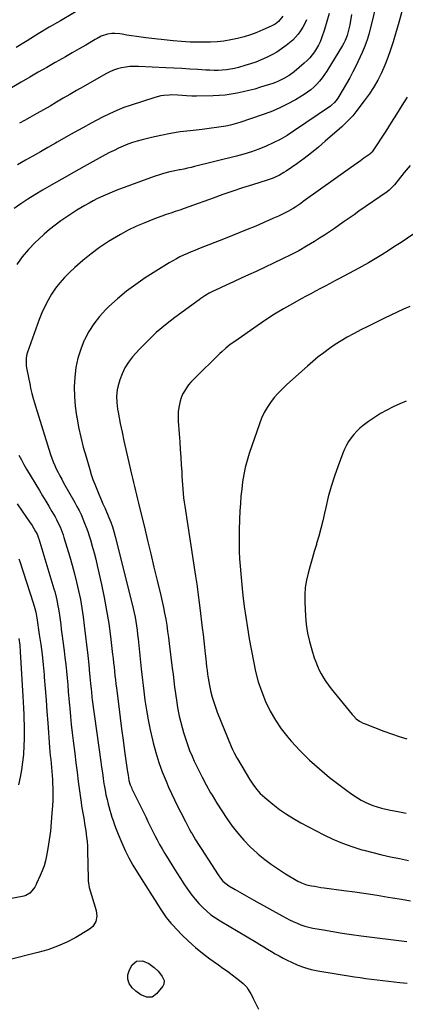
# Model space of a CAD drawing. Units: inches. Extents: x 1916139 to 1921402, y 432506 to 437806.
# Drawn here: x 1918425 to 1918703, y 435441 to 436150 of the extents above; entities that cross this region are included whole.
import ezdxf

# ---------------------------------------------------------------- set-up
doc = ezdxf.new("R2010")
doc.units = ezdxf.units.IN
doc.header["$MEASUREMENT"] = 0
doc.layers.add('7', color=7, linetype='Continuous')
doc.layers.add('8', color=7, linetype='Continuous')

msp = doc.modelspace()

# ---------------------------------------------------------------- linework, layer by layer
at = {"layer": '7', "color": 18}
for points in [[(1918472.43, 436159.53, 1878), (1918454.59, 436149.02, 1878), (1918446.59, 436144.27, 1878), (1918438.61, 436139.46, 1878), (1918430.68, 436134.59, 1878), (1918422.77, 436129.68, 1878)], [(1918614.58, 436152.17, 1876), (1918611.5, 436148.51, 1876), (1918608.96, 436146.55, 1876), (1918606.13, 436145.03, 1876), (1918600.26, 436142.45, 1876), (1918595.8, 436140.63, 1876), (1918591.29, 436138.96, 1876), (1918586.7, 436137.52, 1876), (1918582.06, 436136.22, 1876), (1918581.86, 436136.17, 1876), (1918577.05, 436135.13, 1876), (1918572.22, 436134.31, 1876), (1918567.34, 436133.83, 1876), (1918562.43, 436133.56, 1876), (1918560.05, 436133.52, 1876), (1918553.93, 436133.52, 1876), (1918547.82, 436133.67, 1876), (1918541.72, 436134.07, 1876), (1918535.63, 436134.62, 1876), (1918516.06, 436136.78, 1876), (1918512.63, 436137.19, 1876), (1918509.2, 436137.63, 1876), (1918505.78, 436138.14, 1876), (1918502.37, 436138.69, 1876), (1918499.11, 436139.24, 1876), (1918497.32, 436139.48, 1876), (1918493.74, 436139.75, 1876), (1918491.57, 436139.75, 1876), (1918488.38, 436139.38, 1876), (1918483.83, 436137.77, 1876), (1918480.94, 436136.31, 1876), (1918479.52, 436135.52, 1876), (1918472.75, 436131.5, 1876), (1918467.95, 436128.67, 1876), (1918463.14, 436125.87, 1876), (1918458.32, 436123.1, 1876), (1918453.48, 436120.35, 1876), (1918450.88, 436118.88, 1876), (1918444.74, 436115.4, 1876), (1918438.61, 436111.91, 1876), (1918432.49, 436108.38, 1876), (1918426.39, 436104.85, 1876), (1918410.96, 436095.86, 1876)], [(1918681.05, 436157.93, 1868), (1918679.06, 436149.64, 1868), (1918676.38, 436139.31, 1868), (1918675.4, 436135.95, 1868), (1918674.3, 436132.63, 1868), (1918673.02, 436129.38, 1868), (1918671.62, 436126.17, 1868), (1918666.99, 436116.36, 1868), (1918664.9, 436112.13, 1868), (1918662.73, 436107.94, 1868), (1918660.41, 436103.82, 1868), (1918658, 436099.76, 1868), (1918654.09, 436093.4, 1868), (1918653.55, 436092.57, 1868), (1918651.72, 436090.21, 1868), (1918649.55, 436088.18, 1868), (1918648.75, 436087.59, 1868), (1918622.36, 436069.55, 1868), (1918617.6, 436066.51, 1868), (1918612.74, 436063.65, 1868), (1918607.71, 436061.1, 1868), (1918602.57, 436058.74, 1868), (1918597.32, 436056.65, 1868), (1918592, 436054.73, 1868), (1918586.6, 436053.07, 1868), (1918581.15, 436051.57, 1868), (1918551.14, 436044.09, 1868), (1918548.57, 436043.47, 1868), (1918545.99, 436042.88, 1868), (1918543.41, 436042.33, 1868), (1918540.82, 436041.81, 1868), (1918540.23, 436041.69, 1868), (1918535.64, 436040.75, 1868), (1918533.35, 436040.23, 1868), (1918528.81, 436039.11, 1868), (1918526.56, 436038.46, 1868), (1918522.12, 436036.97, 1868), (1918495.24, 436027.04, 1868), (1918491.81, 436025.71, 1868), (1918488.4, 436024.31, 1868), (1918485.04, 436022.81, 1868), (1918481.24, 436021.01, 1868), (1918478.19, 436019.46, 1868), (1918475.17, 436017.86, 1868), (1918472.19, 436016.17, 1868), (1918469.24, 436014.44, 1868), (1918466.33, 436012.63, 1868), (1918463.44, 436010.8, 1868), (1918460.59, 436008.9, 1868), (1918457.76, 436006.97, 1868), (1918454.9, 436004.98, 1868), (1918450.74, 436001.93, 1868), (1918446.68, 435998.75, 1868), (1918442.78, 435995.37, 1868), (1918438.99, 435991.87, 1868), (1918436.43, 435989.39, 1868), (1918431.66, 435984.38, 1868), (1918427.17, 435979.14, 1868), (1918423.11, 435973.57, 1868)], [(1918647.91, 436154.25, 1872), (1918646.33, 436148.42, 1872), (1918644.54, 436142.65, 1872), (1918642.43, 436136.47, 1872), (1918641.42, 436133.88, 1872), (1918640.27, 436131.36, 1872), (1918638.91, 436128.94, 1872), (1918637.42, 436126.6, 1872), (1918635.73, 436124.38, 1872), (1918633.94, 436122.26, 1872), (1918631.99, 436120.28, 1872), (1918629.93, 436118.41, 1872), (1918622.67, 436112.28, 1872), (1918619.16, 436109.62, 1872), (1918615.4, 436107.32, 1872), (1918611.44, 436105.4, 1872), (1918609.39, 436104.59, 1872), (1918607.31, 436103.87, 1872), (1918598.61, 436101.1, 1872), (1918594.43, 436099.86, 1872), (1918590.23, 436098.71, 1872), (1918585.98, 436097.72, 1872), (1918581.71, 436096.83, 1872), (1918577.42, 436096.12, 1872), (1918573.1, 436095.56, 1872), (1918568.76, 436095.22, 1872), (1918564.41, 436095.02, 1872), (1918552.54, 436094.78, 1872), (1918549.07, 436094.79, 1872), (1918545.25, 436094.99, 1872), (1918542.14, 436095.22, 1872), (1918539.03, 436095.45, 1872), (1918534.36, 436095.59, 1872), (1918532.8, 436095.55, 1872), (1918529.06, 436095.29, 1872), (1918526.81, 436094.98, 1872), (1918522.4, 436093.86, 1872), (1918505.52, 436088.34, 1872), (1918500.25, 436086.48, 1872), (1918495.05, 436084.43, 1872), (1918489.97, 436082.13, 1872), (1918484.96, 436079.65, 1872), (1918476.75, 436075.33, 1872), (1918470.58, 436072.03, 1872), (1918464.45, 436068.67, 1872), (1918458.36, 436065.23, 1872), (1918452.31, 436061.74, 1872), (1918451, 436060.98, 1872), (1918445.61, 436057.84, 1872), (1918440.21, 436054.72, 1872), (1918434.79, 436051.63, 1872), (1918429.36, 436048.57, 1872), (1918423.58, 436045.33, 1872)], [(1918700.16, 436155.62, 1866), (1918697.93, 436147.61, 1866), (1918695.64, 436139.61, 1866), (1918693.95, 436133.84, 1866), (1918692.14, 436128.16, 1866), (1918690.17, 436122.53, 1866), (1918687.94, 436117.01, 1866), (1918685.54, 436111.55, 1866), (1918682.84, 436106.24, 1866), (1918679.92, 436101.07, 1866), (1918676.65, 436096.1, 1866), (1918673.16, 436091.27, 1866), (1918667.18, 436083.56, 1866), (1918664.82, 436080.67, 1866), (1918662.34, 436077.89, 1866), (1918659.72, 436075.25, 1866), (1918656.99, 436072.71, 1866), (1918645.15, 436062.28, 1866), (1918640.17, 436058.04, 1866), (1918635.1, 436053.92, 1866), (1918629.89, 436049.97, 1866), (1918624.6, 436046.13, 1866), (1918617, 436040.81, 1866), (1918615.41, 436039.76, 1866), (1918612.12, 436037.86, 1866), (1918608.67, 436036.24, 1866), (1918606.9, 436035.51, 1866), (1918603.3, 436034.26, 1866), (1918592.7, 436030.96, 1866), (1918585.59, 436028.69, 1866), (1918578.5, 436026.37, 1866), (1918571.45, 436023.94, 1866), (1918564.41, 436021.45, 1866), (1918546.87, 436015.12, 1866), (1918543.65, 436013.97, 1866), (1918540.42, 436012.83, 1866), (1918537.18, 436011.72, 1866), (1918533.94, 436010.63, 1866), (1918530.7, 436009.52, 1866), (1918527.48, 436008.38, 1866), (1918524.27, 436007.19, 1866), (1918521.08, 436005.95, 1866), (1918515.3, 436003.67, 1866), (1918509.31, 436001.11, 1866), (1918503.42, 435998.34, 1866), (1918497.7, 435995.26, 1866), (1918492.08, 435991.96, 1866), (1918489.16, 435990.14, 1866), (1918482.78, 435985.89, 1866), (1918476.58, 435981.4, 1866), (1918470.65, 435976.56, 1866), (1918464.9, 435971.49, 1866), (1918461.13, 435967.96, 1866), (1918457.55, 435964.35, 1866), (1918454.18, 435960.56, 1866), (1918451.11, 435956.53, 1866), (1918448.24, 435952.33, 1866), (1918445.67, 435947.93, 1866), (1918443.31, 435943.44, 1866), (1918441.24, 435938.79, 1866), (1918439.36, 435934.06, 1866), (1918430.91, 435910.46, 1866), (1918430.5, 435909.12, 1866), (1918429.96, 435906.38, 1866), (1918429.82, 435903.58, 1866), (1918430.02, 435900.79, 1866), (1918430.24, 435899.4, 1866), (1918432.72, 435886.56, 1866), (1918433.1, 435884.67, 1866), (1918433.98, 435880.92, 1866), (1918434.98, 435877.2, 1866), (1918436.07, 435873.5, 1866), (1918436.64, 435871.65, 1866), (1918447.51, 435837.02, 1866), (1918448.41, 435834.36, 1866), (1918449.38, 435831.74, 1866), (1918450.47, 435829.15, 1866), (1918451.63, 435826.6, 1866), (1918452.88, 435824.09, 1866), (1918454.16, 435821.59, 1866), (1918455.48, 435819.11, 1866), (1918456.84, 435816.66, 1866), (1918464.9, 435802.42, 1866), (1918466.47, 435799.55, 1866), (1918467.97, 435796.64, 1866), (1918469.38, 435793.69, 1866), (1918470.72, 435790.7, 1866), (1918471.97, 435787.67, 1866), (1918473.15, 435784.62, 1866), (1918474.23, 435781.54, 1866), (1918475.25, 435778.42, 1866), (1918476.15, 435775.52, 1866), (1918477.52, 435770.93, 1866), (1918478.81, 435766.31, 1866), (1918479.99, 435761.66, 1866), (1918481.1, 435757, 1866), (1918484.13, 435743.5, 1866), (1918486.08, 435734.18, 1866), (1918487.83, 435724.84, 1866), (1918489.31, 435715.44, 1866), (1918490.59, 435706.01, 1866), (1918492.14, 435693.16, 1866), (1918492.5, 435690.13, 1866), (1918492.84, 435687.1, 1866), (1918493.15, 435684.07, 1866), (1918493.45, 435681.04, 1866), (1918493.76, 435678, 1866), (1918494.08, 435674.97, 1866), (1918494.43, 435671.95, 1866), (1918494.81, 435668.92, 1866), (1918496.51, 435655.64, 1866), (1918497.56, 435647.61, 1866), (1918498.62, 435639.58, 1866), (1918499.7, 435631.55, 1866), (1918500.79, 435623.52, 1866), (1918502.66, 435610.02, 1866), (1918502.84, 435608.75, 1866), (1918503.21, 435606.2, 1866), (1918503.89, 435602.41, 1866), (1918504.81, 435599.35, 1866), (1918505.61, 435597.38, 1866), (1918506.06, 435596.41, 1866), (1918515.91, 435576.31, 1866), (1918517.54, 435572.98, 1866), (1918519.17, 435569.66, 1866), (1918520.81, 435566.33, 1866), (1918522.44, 435563.01, 1866), (1918524.13, 435559.71, 1866), (1918525.87, 435556.45, 1866), (1918527.71, 435553.24, 1866), (1918529.6, 435550.06, 1866), (1918535.89, 435539.86, 1866), (1918538.36, 435535.94, 1866), (1918540.86, 435532.04, 1866), (1918543.43, 435528.19, 1866), (1918546.05, 435524.37, 1866), (1918546.8, 435523.29, 1866), (1918549.15, 435520.1, 1866), (1918551.61, 435517, 1866), (1918554.24, 435514.03, 1866), (1918556.97, 435511.16, 1866), (1918559.87, 435508.47, 1866), (1918562.9, 435505.94, 1866), (1918566.1, 435503.64, 1866), (1918569.43, 435501.5, 1866), (1918595.34, 435486.21, 1866), (1918598.11, 435484.56, 1866), (1918600.88, 435482.9, 1866), (1918603.64, 435481.22, 1866), (1918606.4, 435479.53, 1866), (1918609.17, 435477.87, 1866), (1918611.97, 435476.27, 1866), (1918614.81, 435474.74, 1866), (1918617.68, 435473.26, 1866), (1918620.87, 435471.67, 1866), (1918625.43, 435469.65, 1866), (1918630.08, 435467.92, 1866), (1918634.87, 435466.62, 1866), (1918639.75, 435465.6, 1866), (1918666.12, 435461.35, 1866), (1918670.18, 435460.73, 1866), (1918674.25, 435460.13, 1866), (1918678.33, 435459.58, 1866), (1918682.41, 435459.07, 1866), (1918686.49, 435458.58, 1866), (1918690.58, 435458.1, 1866), (1918694.66, 435457.63, 1866), (1918698.75, 435457.17, 1866), (1918703.94, 435456.58, 1866)], [(1918631.59, 436149.74, 1874), (1918630.35, 436147.03, 1874), (1918628.93, 436144.4, 1874), (1918627.4, 436141.83, 1874), (1918625.66, 436139.41, 1874), (1918623.78, 436137.12, 1874), (1918621.68, 436135.03, 1874), (1918619.43, 436133.07, 1874), (1918616.99, 436131.14, 1874), (1918613.64, 436128.68, 1874), (1918610.19, 436126.38, 1874), (1918606.58, 436124.34, 1874), (1918602.87, 436122.46, 1874), (1918599.05, 436120.8, 1874), (1918595.18, 436119.27, 1874), (1918591.24, 436117.92, 1874), (1918587.26, 436116.7, 1874), (1918582.6, 436115.39, 1874), (1918579.74, 436114.68, 1874), (1918576.85, 436114.1, 1874), (1918573.94, 436113.7, 1874), (1918571, 436113.42, 1874), (1918568.05, 436113.3, 1874), (1918565.1, 436113.25, 1874), (1918562.15, 436113.32, 1874), (1918559.2, 436113.46, 1874), (1918553.51, 436113.85, 1874), (1918547.71, 436114.22, 1874), (1918541.91, 436114.57, 1874), (1918536.1, 436114.89, 1874), (1918530.3, 436115.18, 1874), (1918510.69, 436116.11, 1874), (1918507.65, 436116.13, 1874), (1918504.62, 436116, 1874), (1918501.62, 436115.64, 1874), (1918498.63, 436115.12, 1874), (1918495.7, 436114.34, 1874), (1918492.83, 436113.4, 1874), (1918490.06, 436112.2, 1874), (1918487.36, 436110.82, 1874), (1918470.96, 436101.49, 1874), (1918466.17, 436098.75, 1874), (1918461.38, 436096, 1874), (1918456.62, 436093.21, 1874), (1918451.86, 436090.42, 1874), (1918447.09, 436087.63, 1874), (1918442.31, 436084.87, 1874), (1918437.51, 436082.16, 1874), (1918432.68, 436079.47, 1874), (1918428.7, 436077.28, 1874), (1918425.17, 436075.27, 1874)], [(1918704.03, 436094.07, 1864), (1918700.23, 436087.93, 1864), (1918696.39, 436081.81, 1864), (1918692.51, 436075.72, 1864), (1918688.59, 436069.64, 1864), (1918678.91, 436054.76, 1864), (1918678.56, 436054.28, 1864), (1918677.95, 436053.62, 1864), (1918677.5, 436053.23, 1864), (1918677.26, 436053.05, 1864), (1918672.92, 436050.02, 1864), (1918670.5, 436048.32, 1864), (1918668.09, 436046.62, 1864), (1918665.68, 436044.92, 1864), (1918663.28, 436043.21, 1864), (1918629.23, 436018.86, 1864), (1918627.44, 436017.61, 1864), (1918623.82, 436015.19, 1864), (1918621.98, 436014.03, 1864), (1918618.22, 436011.84, 1864), (1918614.34, 436009.87, 1864), (1918611.34, 436008.46, 1864), (1918607.85, 436006.85, 1864), (1918604.35, 436005.27, 1864), (1918600.84, 436003.73, 1864), (1918597.3, 436002.23, 1864), (1918594.01, 436000.85, 1864), (1918588.81, 435998.7, 1864), (1918583.6, 435996.57, 1864), (1918578.38, 435994.47, 1864), (1918573.15, 435992.4, 1864), (1918554.02, 435984.88, 1864), (1918551.3, 435983.79, 1864), (1918548.59, 435982.67, 1864), (1918545.9, 435981.51, 1864), (1918543.22, 435980.31, 1864), (1918540.58, 435979.05, 1864), (1918537.97, 435977.72, 1864), (1918535.42, 435976.28, 1864), (1918532.91, 435974.78, 1864), (1918515.64, 435963.96, 1864), (1918508.72, 435959.31, 1864), (1918502.03, 435954.38, 1864), (1918495.66, 435949.04, 1864), (1918489.51, 435943.41, 1864), (1918487.29, 435941.25, 1864), (1918482.73, 435936.28, 1864), (1918478.56, 435931.03, 1864), (1918474.99, 435925.35, 1864), (1918471.82, 435919.4, 1864), (1918471.71, 435919.15, 1864), (1918469.16, 435912.76, 1864), (1918467.08, 435906.24, 1864), (1918465.73, 435899.54, 1864), (1918464.85, 435892.71, 1864), (1918464.84, 435892.57, 1864), (1918464.58, 435885.59, 1864), (1918464.66, 435878.62, 1864), (1918465.25, 435871.68, 1864), (1918466.18, 435864.76, 1864), (1918466.31, 435864, 1864), (1918467.68, 435856.74, 1864), (1918469.23, 435849.52, 1864), (1918471.02, 435842.35, 1864), (1918472.98, 435835.23, 1864), (1918475.63, 435826.25, 1864), (1918476.76, 435822.64, 1864), (1918477.97, 435819.05, 1864), (1918479.31, 435815.51, 1864), (1918480.73, 435812, 1864), (1918482.21, 435808.51, 1864), (1918483.7, 435805.02, 1864), (1918485.19, 435801.54, 1864), (1918486.68, 435798.05, 1864), (1918489.49, 435791.53, 1864), (1918490.17, 435789.89, 1864), (1918490.81, 435788.23, 1864), (1918491.98, 435784.88, 1864), (1918493.02, 435781.49, 1864), (1918493.94, 435778.06, 1864), (1918506.24, 435729.29, 1864), (1918506.97, 435726.21, 1864), (1918507.65, 435723.13, 1864), (1918508.26, 435720.03, 1864), (1918508.8, 435716.91, 1864), (1918509.28, 435713.79, 1864), (1918509.73, 435710.66, 1864), (1918510.11, 435707.52, 1864), (1918510.46, 435704.38, 1864), (1918512.65, 435682.76, 1864), (1918513.08, 435678.74, 1864), (1918513.53, 435674.72, 1864), (1918514.03, 435670.7, 1864), (1918514.55, 435666.69, 1864), (1918515.4, 435660.32, 1864), (1918516.48, 435653.15, 1864), (1918517.7, 435646, 1864), (1918519.15, 435638.9, 1864), (1918520.74, 435631.82, 1864), (1918521.28, 435629.54, 1864), (1918523.18, 435622.49, 1864), (1918525.33, 435615.52, 1864), (1918527.84, 435608.67, 1864), (1918530.6, 435601.9, 1864), (1918532.44, 435597.7, 1864), (1918534.51, 435593.11, 1864), (1918536.63, 435588.56, 1864), (1918538.85, 435584.05, 1864), (1918541.12, 435579.56, 1864), (1918544.59, 435572.88, 1864), (1918546.34, 435569.52, 1864), (1918547.51, 435567.28, 1864), (1918548.73, 435565.08, 1864), (1918549.37, 435563.99, 1864), (1918551.83, 435559.85, 1864), (1918554.41, 435555.69, 1864), (1918555.72, 435553.63, 1864), (1918568.03, 435534.5, 1864), (1918569.65, 435532.24, 1864), (1918571.48, 435530.13, 1864), (1918573.54, 435528.27, 1864), (1918575.84, 435526.7, 1864), (1918580.18, 435524.13, 1864), (1918583.56, 435522.16, 1864), (1918586.96, 435520.2, 1864), (1918590.37, 435518.26, 1864), (1918593.79, 435516.35, 1864), (1918614.12, 435505.07, 1864), (1918616.75, 435503.66, 1864), (1918619.41, 435502.3, 1864), (1918622.1, 435501.02, 1864), (1918624.81, 435499.79, 1864), (1918627.58, 435498.7, 1864), (1918630.38, 435497.74, 1864), (1918633.25, 435496.97, 1864), (1918636.16, 435496.34, 1864), (1918643.77, 435494.95, 1864), (1918650.52, 435493.77, 1864), (1918657.28, 435492.67, 1864), (1918664.06, 435491.68, 1864), (1918670.84, 435490.75, 1864), (1918703.68, 435486.57, 1864)], [(1918706.1, 436044.79, 1862), (1918701.94, 436039.76, 1862), (1918694.87, 436030.98, 1862), (1918694.3, 436030.29, 1862), (1918691.18, 436027.1, 1862), (1918689.75, 436026.02, 1862), (1918669.32, 436011.91, 1862), (1918665.8, 436009.47, 1862), (1918662.29, 436007.02, 1862), (1918658.78, 436004.55, 1862), (1918655.29, 436002.07, 1862), (1918651.78, 435999.61, 1862), (1918648.24, 435997.2, 1862), (1918644.67, 435994.85, 1862), (1918641.06, 435992.54, 1862), (1918637.27, 435990.16, 1862), (1918631.68, 435986.8, 1862), (1918626.03, 435983.57, 1862), (1918620.25, 435980.56, 1862), (1918614.41, 435977.68, 1862), (1918595.29, 435968.71, 1862), (1918589.92, 435966.2, 1862), (1918584.54, 435963.69, 1862), (1918579.15, 435961.21, 1862), (1918573.76, 435958.74, 1862), (1918566.09, 435955.23, 1862), (1918564.54, 435954.5, 1862), (1918561.51, 435952.91, 1862), (1918558.56, 435951.16, 1862), (1918555.7, 435949.27, 1862), (1918554.3, 435948.28, 1862), (1918536.84, 435935.53, 1862), (1918530.08, 435930.27, 1862), (1918523.56, 435924.75, 1862), (1918517.38, 435918.84, 1862), (1918511.44, 435912.68, 1862), (1918506.45, 435907.16, 1862), (1918503.48, 435903.39, 1862), (1918500.9, 435899.4, 1862), (1918498.9, 435895.1, 1862), (1918497.29, 435890.58, 1862), (1918495.92, 435885.68, 1862), (1918495.4, 435883.43, 1862), (1918494.89, 435878.88, 1862), (1918495.06, 435874.26, 1862), (1918495.63, 435869.66, 1862), (1918496.03, 435867.38, 1862), (1918497.63, 435859.36, 1862), (1918498.92, 435853.08, 1862), (1918500.25, 435846.81, 1862), (1918501.64, 435840.55, 1862), (1918503.08, 435834.3, 1862), (1918505.78, 435822.88, 1862), (1918506.49, 435819.89, 1862), (1918507.2, 435816.89, 1862), (1918507.92, 435813.9, 1862), (1918508.64, 435810.91, 1862), (1918509.37, 435807.91, 1862), (1918510.09, 435804.92, 1862), (1918510.81, 435801.93, 1862), (1918511.53, 435798.94, 1862), (1918514.95, 435784.66, 1862), (1918517.25, 435775.06, 1862), (1918519.55, 435765.46, 1862), (1918521.85, 435755.85, 1862), (1918524.15, 435746.25, 1862), (1918526.71, 435735.58, 1862), (1918527.69, 435731.31, 1862), (1918528.62, 435727.02, 1862), (1918529.48, 435722.72, 1862), (1918530.29, 435718.41, 1862), (1918531.02, 435714.09, 1862), (1918531.7, 435709.76, 1862), (1918532.31, 435705.41, 1862), (1918532.87, 435701.06, 1862), (1918535.02, 435683.23, 1862), (1918535.57, 435678.7, 1862), (1918536.14, 435674.18, 1862), (1918536.73, 435669.66, 1862), (1918537.34, 435665.15, 1862), (1918538.23, 435658.59, 1862), (1918538.79, 435654.89, 1862), (1918539.75, 435649.99, 1862), (1918540.05, 435648.78, 1862), (1918543.2, 435636.98, 1862), (1918544.48, 435632.61, 1862), (1918545.9, 435628.3, 1862), (1918547.53, 435624.05, 1862), (1918549.3, 435619.86, 1862), (1918550.84, 435616.46, 1862), (1918553.58, 435610.65, 1862), (1918556.44, 435604.91, 1862), (1918559.49, 435599.26, 1862), (1918562.66, 435593.68, 1862), (1918563.68, 435591.95, 1862), (1918567.13, 435586.28, 1862), (1918570.69, 435580.67, 1862), (1918574.4, 435575.16, 1862), (1918578.22, 435569.71, 1862), (1918582.28, 435564.48, 1862), (1918586.56, 435559.46, 1862), (1918591.18, 435554.77, 1862), (1918596.03, 435550.28, 1862), (1918596.83, 435549.58, 1862), (1918601.54, 435545.73, 1862), (1918606.38, 435542.05, 1862), (1918611.41, 435538.63, 1862), (1918616.56, 435535.38, 1862), (1918625.35, 435530.16, 1862), (1918627.98, 435528.78, 1862), (1918631.71, 435527.46, 1862), (1918635.24, 435526.76, 1862), (1918637.5, 435526.34, 1862), (1918642.03, 435525.61, 1862), (1918644.31, 435525.29, 1862), (1918658.41, 435523.41, 1862), (1918666.43, 435522.3, 1862), (1918674.44, 435521.14, 1862), (1918682.44, 435519.9, 1862), (1918690.43, 435518.61, 1862), (1918693.48, 435518.1, 1862), (1918699.94, 435517.03, 1862), (1918706.39, 435515.95, 1862)], [(1918705.91, 435943.51, 1858), (1918701.34, 435941.39, 1858), (1918696.78, 435939.25, 1858), (1918692.23, 435937.09, 1858), (1918687.68, 435934.92, 1858), (1918685.36, 435933.8, 1858), (1918680.49, 435931.43, 1858), (1918675.63, 435929.02, 1858), (1918670.8, 435926.56, 1858), (1918665.98, 435924.06, 1858), (1918665.33, 435923.72, 1858), (1918660.91, 435921.28, 1858), (1918656.55, 435918.73, 1858), (1918652.31, 435916.01, 1858), (1918648.13, 435913.17, 1858), (1918644.06, 435910.18, 1858), (1918640.06, 435907.1, 1858), (1918636.16, 435903.89, 1858), (1918632.34, 435900.59, 1858), (1918617.45, 435887.32, 1858), (1918614.28, 435884.32, 1858), (1918611.25, 435881.19, 1858), (1918608.42, 435877.89, 1858), (1918605.73, 435874.46, 1858), (1918603.31, 435870.84, 1858), (1918601.14, 435867.1, 1858), (1918599.31, 435863.18, 1858), (1918597.73, 435859.13, 1858), (1918590.45, 435837.7, 1858), (1918588.9, 435832.69, 1858), (1918587.55, 435827.63, 1858), (1918586.49, 435822.5, 1858), (1918585.61, 435817.33, 1858), (1918584.97, 435812.12, 1858), (1918584.42, 435806.89, 1858), (1918584.04, 435801.65, 1858), (1918583.76, 435796.41, 1858), (1918583.27, 435783.21, 1858), (1918583.15, 435777.87, 1858), (1918583.13, 435772.53, 1858), (1918583.27, 435767.2, 1858), (1918583.52, 435761.86, 1858), (1918583.89, 435756.54, 1858), (1918584.3, 435751.21, 1858), (1918584.79, 435745.89, 1858), (1918585.33, 435740.58, 1858), (1918585.87, 435735.55, 1858), (1918586.8, 435727.73, 1858), (1918587.85, 435719.94, 1858), (1918589.07, 435712.17, 1858), (1918590.4, 435704.41, 1858), (1918593.36, 435688.36, 1858), (1918594.99, 435680.91, 1858), (1918596.95, 435673.55, 1858), (1918599.39, 435666.35, 1858), (1918602.16, 435659.24, 1858), (1918605.47, 435652.4, 1858), (1918609.19, 435645.8, 1858), (1918613.49, 435639.58, 1858), (1918618.19, 435633.6, 1858), (1918620.64, 435630.76, 1858), (1918627.06, 435623.76, 1858), (1918633.76, 435617.04, 1858), (1918640.85, 435610.75, 1858), (1918648.2, 435604.74, 1858), (1918660.66, 435595.18, 1858), (1918663.15, 435593.35, 1858), (1918665.69, 435591.6, 1858), (1918668.3, 435589.96, 1858), (1918670.96, 435588.38, 1858), (1918673.69, 435586.96, 1858), (1918676.48, 435585.67, 1858), (1918679.35, 435584.57, 1858), (1918682.55, 435583.51, 1858), (1918685.66, 435582.65, 1858), (1918688.79, 435581.87, 1858), (1918691.95, 435581.21, 1858), (1918696.08, 435580.46, 1858), (1918699.73, 435579.78, 1858), (1918703.35, 435579, 1858)], [(1918703.39, 435875.28, 1856), (1918698.63, 435873.31, 1856), (1918693.9, 435871.23, 1856), (1918689.3, 435868.91, 1856), (1918684.8, 435866.41, 1856), (1918680.47, 435863.64, 1856), (1918676.25, 435860.69, 1856), (1918672.43, 435857.84, 1856), (1918670, 435855.85, 1856), (1918667.7, 435853.72, 1856), (1918665.6, 435851.4, 1856), (1918663.63, 435848.94, 1856), (1918661.88, 435846.32, 1856), (1918660.28, 435843.62, 1856), (1918658.91, 435840.8, 1856), (1918657.68, 435837.9, 1856), (1918654.27, 435828.84, 1856), (1918651.69, 435821.49, 1856), (1918649.32, 435814.06, 1856), (1918647.29, 435806.55, 1856), (1918645.47, 435798.96, 1856), (1918644.56, 435794.78, 1856), (1918643.3, 435789.26, 1856), (1918641.94, 435783.76, 1856), (1918640.46, 435778.29, 1856), (1918638.89, 435772.85, 1856), (1918638.7, 435772.23, 1856), (1918637.18, 435767.11, 1856), (1918635.67, 435761.99, 1856), (1918634.2, 435756.85, 1856), (1918632.75, 435751.71, 1856), (1918631.58, 435746.53, 1856), (1918630.74, 435741.32, 1856), (1918630.41, 435736.05, 1856), (1918630.41, 435730.74, 1856), (1918630.9, 435720.75, 1856), (1918631.44, 435714.59, 1856), (1918632.31, 435708.49, 1856), (1918633.66, 435702.47, 1856), (1918635.33, 435696.51, 1856), (1918637.19, 435690.77, 1856), (1918638.26, 435687.77, 1856), (1918639.44, 435684.81, 1856), (1918640.78, 435681.92, 1856), (1918642.24, 435679.08, 1856), (1918643.85, 435676.32, 1856), (1918645.56, 435673.63, 1856), (1918647.4, 435671.03, 1856), (1918649.35, 435668.49, 1856), (1918664.34, 435649.99, 1856), (1918665.31, 435648.89, 1856), (1918667.44, 435646.89, 1856), (1918669.82, 435645.2, 1856), (1918672.39, 435643.82, 1856), (1918673.74, 435643.24, 1856), (1918687.3, 435638.06, 1856), (1918692.72, 435636.08, 1856), (1918698.18, 435634.22, 1856), (1918703.7, 435632.53, 1856)], [(1918424.72, 435836.41, 1868), (1918426.48, 435833.01, 1868), (1918428.35, 435829.66, 1868), (1918430.28, 435826.34, 1868), (1918439.55, 435810.96, 1868), (1918441.78, 435807.24, 1868), (1918444.01, 435803.51, 1868), (1918446.22, 435799.78, 1868), (1918448.42, 435796.03, 1868), (1918450.78, 435792.01, 1868), (1918451.75, 435790.26, 1868), (1918453.55, 435786.67, 1868), (1918454.36, 435784.84, 1868), (1918455.81, 435781.1, 1868), (1918456.47, 435779.21, 1868), (1918457.08, 435777.3, 1868), (1918461.31, 435763.41, 1868), (1918463.08, 435757.34, 1868), (1918464.74, 435751.23, 1868), (1918466.25, 435745.09, 1868), (1918467.66, 435738.92, 1868), (1918468.9, 435732.72, 1868), (1918470.02, 435726.49, 1868), (1918470.95, 435720.24, 1868), (1918471.75, 435713.96, 1868), (1918474.19, 435692.5, 1868), (1918474.44, 435690.2, 1868), (1918474.94, 435685.61, 1868), (1918475.32, 435681.99, 1868), (1918475.8, 435677.07, 1868), (1918476.25, 435672.15, 1868), (1918476.62, 435668.27, 1868), (1918476.82, 435666.34, 1868), (1918477.27, 435662.47, 1868), (1918477.52, 435660.53, 1868), (1918483.61, 435615.95, 1868), (1918484.16, 435611.97, 1868), (1918484.73, 435608, 1868), (1918485.32, 435604.02, 1868), (1918485.92, 435600.05, 1868), (1918486.08, 435598.99, 1868), (1918486.67, 435595.56, 1868), (1918487.33, 435592.14, 1868), (1918488.1, 435588.75, 1868), (1918488.94, 435585.37, 1868), (1918489.38, 435583.7, 1868), (1918490.08, 435581.17, 1868), (1918490.82, 435578.66, 1868), (1918491.61, 435576.17, 1868), (1918492.43, 435573.68, 1868), (1918493.31, 435571.21, 1868), (1918494.21, 435568.76, 1868), (1918495.16, 435566.32, 1868), (1918496.15, 435563.89, 1868), (1918498.74, 435557.65, 1868), (1918501.19, 435552.18, 1868), (1918503.81, 435546.81, 1868), (1918506.7, 435541.58, 1868), (1918509.77, 435536.44, 1868), (1918526.79, 435509.57, 1868), (1918527.74, 435508.12, 1868), (1918528.7, 435506.68, 1868), (1918530.72, 435503.87, 1868), (1918531.78, 435502.5, 1868), (1918534.02, 435499.87, 1868), (1918535.2, 435498.6, 1868), (1918542.03, 435491.53, 1868), (1918546.78, 435486.89, 1868), (1918551.68, 435482.44, 1868), (1918556.82, 435478.26, 1868), (1918562.12, 435474.28, 1868), (1918568.22, 435469.95, 1868), (1918571.5, 435467.59, 1868), (1918574.77, 435465.2, 1868), (1918578.01, 435462.77, 1868), (1918581.23, 435460.31, 1868), (1918584.7, 435457.63, 1868), (1918586.09, 435456.43, 1868), (1918588.56, 435453.73, 1868), (1918589.63, 435452.24, 1868), (1918591.53, 435449.05, 1868), (1918592.4, 435447.42, 1868), (1918593.24, 435445.77, 1868), (1918597.03, 435437.88, 1868)], [(1918424.66, 435761.9, 1872), (1918425.35, 435759.9, 1872), (1918434.93, 435730.24, 1872), (1918436.12, 435726.22, 1872), (1918436.8, 435723.5, 1872), (1918437.36, 435720.76, 1872), (1918437.59, 435719.38, 1872), (1918439.37, 435707.6, 1872), (1918440.4, 435700.31, 1872), (1918441.33, 435693.02, 1872), (1918442.11, 435685.7, 1872), (1918442.79, 435678.38, 1872), (1918442.92, 435676.7, 1872), (1918443.59, 435668.53, 1872), (1918444.24, 435660.36, 1872), (1918444.87, 435652.18, 1872), (1918445.49, 435644.01, 1872), (1918446.82, 435626.18, 1872), (1918447.05, 435623.31, 1872), (1918447.29, 435620.45, 1872), (1918447.57, 435617.59, 1872), (1918447.85, 435614.73, 1872), (1918448.13, 435611.87, 1872), (1918448.38, 435609.01, 1872), (1918448.59, 435606.14, 1872), (1918448.76, 435603.27, 1872), (1918448.89, 435600.77, 1872), (1918449.04, 435596.64, 1872), (1918449.09, 435592.52, 1872), (1918449, 435588.4, 1872), (1918448.82, 435584.28, 1872), (1918448.48, 435578.88, 1872), (1918447.98, 435572.5, 1872), (1918447.34, 435566.13, 1872), (1918446.49, 435559.79, 1872), (1918445.5, 435553.46, 1872), (1918444.6, 435548.23, 1872), (1918443.81, 435544.58, 1872), (1918442.83, 435540.99, 1872), (1918441.55, 435537.49, 1872), (1918440.08, 435534.06, 1872), (1918437.32, 435528.26, 1872), (1918437.09, 435527.77, 1872), (1918436.2, 435525.79, 1872), (1918435.32, 435524.45, 1872), (1918432.58, 435521.43, 1872), (1918429.76, 435519.77, 1872), (1918428.14, 435519.27, 1872), (1918405.45, 435514.88, 1872)], [(1918424.59, 435704.54, 1874), (1918425.29, 435699.83, 1874), (1918425.71, 435695.08, 1874), (1918427.61, 435663.23, 1874), (1918427.85, 435658.82, 1874), (1918428.06, 435654.41, 1874), (1918428.22, 435649.99, 1874), (1918428.35, 435645.57, 1874), (1918428.4, 435643.52, 1874), (1918428.46, 435638.07, 1874), (1918428.42, 435632.63, 1874), (1918428.23, 435627.19, 1874), (1918427.94, 435621.76, 1874), (1918427.91, 435621.26, 1874), (1918427.39, 435615.73, 1874), (1918426.67, 435610.23, 1874), (1918425.65, 435604.77, 1874), (1918424.44, 435599.35, 1874)]]:
    msp.add_polyline3d(points, dxfattribs=at)
at = {"layer": '8', "color": 18}
for points in [[(1918663.89, 436153.56, 1870), (1918662.68, 436146.03, 1870), (1918661.9, 436142.17, 1870), (1918660.81, 436138.37, 1870), (1918659.36, 436134.71, 1870), (1918658.47, 436132.96, 1870), (1918657.51, 436131.24, 1870), (1918646.25, 436112.68, 1870), (1918644.63, 436110.2, 1870), (1918642.91, 436107.8, 1870), (1918641.04, 436105.51, 1870), (1918639.06, 436103.3, 1870), (1918636.93, 436101.24, 1870), (1918634.71, 436099.31, 1870), (1918632.33, 436097.57, 1870), (1918629.86, 436095.95, 1870), (1918623.59, 436092.2, 1870), (1918617.81, 436089, 1870), (1918611.92, 436086.06, 1870), (1918605.85, 436083.51, 1870), (1918599.66, 436081.22, 1870), (1918583.54, 436075.85, 1870), (1918580.25, 436074.84, 1870), (1918576.92, 436073.94, 1870), (1918573.56, 436073.21, 1870), (1918570.16, 436072.59, 1870), (1918566.75, 436072.07, 1870), (1918563.33, 436071.6, 1870), (1918559.9, 436071.17, 1870), (1918556.47, 436070.77, 1870), (1918547.82, 436069.85, 1870), (1918540.82, 436068.96, 1870), (1918533.85, 436067.88, 1870), (1918526.92, 436066.53, 1870), (1918520.03, 436064.99, 1870), (1918513.32, 436063.35, 1870), (1918509.84, 436062.41, 1870), (1918506.4, 436061.35, 1870), (1918503.02, 436060.12, 1870), (1918499.67, 436058.77, 1870), (1918496.38, 436057.28, 1870), (1918493.12, 436055.74, 1870), (1918489.9, 436054.11, 1870), (1918486.71, 436052.41, 1870), (1918473.71, 436045.27, 1870), (1918465.67, 436040.8, 1870), (1918457.67, 436036.28, 1870), (1918449.7, 436031.68, 1870), (1918441.77, 436027.03, 1870), (1918436.24, 436023.76, 1870), (1918431.17, 436020.61, 1870), (1918426.18, 436017.32, 1870), (1918421.34, 436013.83, 1870)], [(1918708.76, 435995.76, 1860), (1918699.62, 435989.54, 1860), (1918695.02, 435986.47, 1860), (1918690.39, 435983.47, 1860), (1918685.7, 435980.55, 1860), (1918680.97, 435977.69, 1860), (1918676.2, 435974.91, 1860), (1918671.4, 435972.18, 1860), (1918666.56, 435969.51, 1860), (1918661.69, 435966.9, 1860), (1918655.46, 435963.61, 1860), (1918652, 435961.78, 1860), (1918648.55, 435959.96, 1860), (1918645.09, 435958.14, 1860), (1918641.63, 435956.32, 1860), (1918638.18, 435954.49, 1860), (1918634.73, 435952.65, 1860), (1918631.3, 435950.78, 1860), (1918627.87, 435948.9, 1860), (1918621.6, 435945.43, 1860), (1918615.1, 435941.7, 1860), (1918608.68, 435937.85, 1860), (1918602.38, 435933.8, 1860), (1918596.16, 435929.62, 1860), (1918579.95, 435918.36, 1860), (1918576.74, 435916.01, 1860), (1918573.65, 435913.51, 1860), (1918570.67, 435910.89, 1860), (1918569.21, 435909.54, 1860), (1918567.78, 435908.16, 1860), (1918552.17, 435892.93, 1860), (1918550.29, 435891.01, 1860), (1918548.49, 435889.03, 1860), (1918546.8, 435886.96, 1860), (1918545.17, 435884.84, 1860), (1918543.73, 435882.6, 1860), (1918542.48, 435880.27, 1860), (1918541.5, 435877.82, 1860), (1918540.7, 435875.28, 1860), (1918539.74, 435870.83, 1860), (1918539.3, 435867.58, 1860), (1918539.18, 435864.31, 1860), (1918539.27, 435861.01, 1860), (1918539.99, 435851.75, 1860), (1918540.41, 435846.18, 1860), (1918540.8, 435840.61, 1860), (1918541.17, 435835.04, 1860), (1918541.52, 435829.47, 1860), (1918541.81, 435824.55, 1860), (1918542, 435821.44, 1860), (1918542.2, 435818.32, 1860), (1918542.42, 435815.21, 1860), (1918542.64, 435812.09, 1860), (1918542.91, 435808.98, 1860), (1918543.23, 435805.88, 1860), (1918543.62, 435802.78, 1860), (1918544.06, 435799.69, 1860), (1918551.81, 435749.53, 1860), (1918552.66, 435743.79, 1860), (1918553.47, 435738.05, 1860), (1918554.22, 435732.3, 1860), (1918554.93, 435726.55, 1860), (1918556.62, 435712.21, 1860), (1918557.15, 435707.57, 1860), (1918557.69, 435702.94, 1860), (1918558.21, 435698.3, 1860), (1918558.73, 435693.66, 1860), (1918559.14, 435689.87, 1860), (1918559.45, 435687.13, 1860), (1918559.77, 435684.39, 1860), (1918560.11, 435681.65, 1860), (1918560.46, 435678.92, 1860), (1918560.86, 435676.19, 1860), (1918561.3, 435673.47, 1860), (1918561.82, 435670.77, 1860), (1918562.85, 435666.08, 1860), (1918563.78, 435662.42, 1860), (1918564.82, 435658.8, 1860), (1918566.03, 435655.23, 1860), (1918567.36, 435651.7, 1860), (1918577.35, 435627, 1860), (1918578.36, 435624.68, 1860), (1918579.48, 435622.4, 1860), (1918580.68, 435620.17, 1860), (1918581.31, 435619.07, 1860), (1918581.96, 435617.97, 1860), (1918590.71, 435603.36, 1860), (1918593.02, 435599.76, 1860), (1918595.56, 435596.32, 1860), (1918598.37, 435593.12, 1860), (1918599.91, 435591.65, 1860), (1918601.52, 435590.24, 1860), (1918607.5, 435585.33, 1860), (1918612.25, 435581.66, 1860), (1918617.13, 435578.21, 1860), (1918622.22, 435575.06, 1860), (1918627.45, 435572.12, 1860), (1918644.02, 435563.45, 1860), (1918650.65, 435560.25, 1860), (1918657.4, 435557.34, 1860), (1918664.33, 435554.87, 1860), (1918671.37, 435552.7, 1860), (1918672.87, 435552.29, 1860), (1918679.27, 435550.62, 1860), (1918685.69, 435549.05, 1860), (1918692.14, 435547.63, 1860), (1918698.62, 435546.32, 1860), (1918705.1, 435545.03, 1860)], [(1918423.5, 435801.43, 1870), (1918427.05, 435796.24, 1870), (1918432.37, 435788.53, 1870), (1918434.15, 435785.86, 1870), (1918436.72, 435781.64, 1870), (1918437.74, 435779.67, 1870), (1918438.57, 435777.6, 1870), (1918438.81, 435776.9, 1870), (1918439.04, 435776.19, 1870), (1918449.88, 435740.37, 1870), (1918450.46, 435738.35, 1870), (1918451.52, 435734.28, 1870), (1918452, 435732.23, 1870), (1918452.82, 435728.11, 1870), (1918453.17, 435726.03, 1870), (1918453.85, 435721.39, 1870), (1918454.31, 435718.03, 1870), (1918454.77, 435714.66, 1870), (1918455.22, 435711.3, 1870), (1918455.66, 435707.93, 1870), (1918457.22, 435695.74, 1870), (1918457.82, 435690.84, 1870), (1918458.38, 435685.93, 1870), (1918458.89, 435681.01, 1870), (1918459.37, 435676.1, 1870), (1918459.81, 435671.18, 1870), (1918460.25, 435666.25, 1870), (1918460.68, 435661.33, 1870), (1918461.11, 435656.41, 1870), (1918461.28, 435654.47, 1870), (1918461.83, 435648.59, 1870), (1918462.41, 435642.7, 1870), (1918463.05, 435636.83, 1870), (1918463.74, 435630.96, 1870), (1918464.84, 435621.98, 1870), (1918465.67, 435615.24, 1870), (1918466.53, 435608.51, 1870), (1918467.42, 435601.78, 1870), (1918468.33, 435595.06, 1870), (1918469.47, 435586.73, 1870), (1918469.84, 435584.17, 1870), (1918470.23, 435581.62, 1870), (1918470.66, 435579.07, 1870), (1918471.11, 435576.53, 1870), (1918471.56, 435573.98, 1870), (1918472, 435571.44, 1870), (1918472.41, 435568.89, 1870), (1918472.81, 435566.33, 1870), (1918473.43, 435561.72, 1870), (1918473.77, 435558.47, 1870), (1918473.97, 435555.2, 1870), (1918474.09, 435551.93, 1870), (1918474.44, 435531.91, 1870), (1918474.52, 435530.31, 1870), (1918475.35, 435525.59, 1870), (1918480.29, 435508.99, 1870), (1918480.81, 435504.97, 1870), (1918480.02, 435501, 1870), (1918477.98, 435497.53, 1870), (1918476.54, 435496.15, 1870), (1918474.89, 435494.95, 1870), (1918465.67, 435489.62, 1870), (1918459.11, 435486.21, 1870), (1918452.4, 435483.18, 1870), (1918445.45, 435480.73, 1870), (1918438.35, 435478.67, 1870), (1918417.36, 435473.56, 1870)], [(1918518.11, 435470.79, 1870), (1918522.09, 435467.84, 1870), (1918524.78, 435465.33, 1870), (1918525.92, 435464.15, 1870), (1918527.87, 435461.56, 1870), (1918529.13, 435458.71, 1870), (1918528.87, 435455.94, 1870), (1918528.18, 435454.61, 1870), (1918523.78, 435448.92, 1870), (1918520.56, 435446.65, 1870), (1918516.62, 435446.57, 1870), (1918512.5, 435448.29, 1870), (1918508.89, 435450.92, 1870), (1918506.18, 435453.43, 1870), (1918504.12, 435456.38, 1870), (1918502.96, 435459.47, 1870), (1918503.12, 435462.76, 1870), (1918504.18, 435466.2, 1870), (1918506.24, 435469.84, 1870), (1918509.38, 435472.59, 1870), (1918513.56, 435472.77, 1870), (1918518.11, 435470.79, 1870)]]:
    msp.add_polyline3d(points, dxfattribs=at)

doc.saveas('drawing.dxf')
